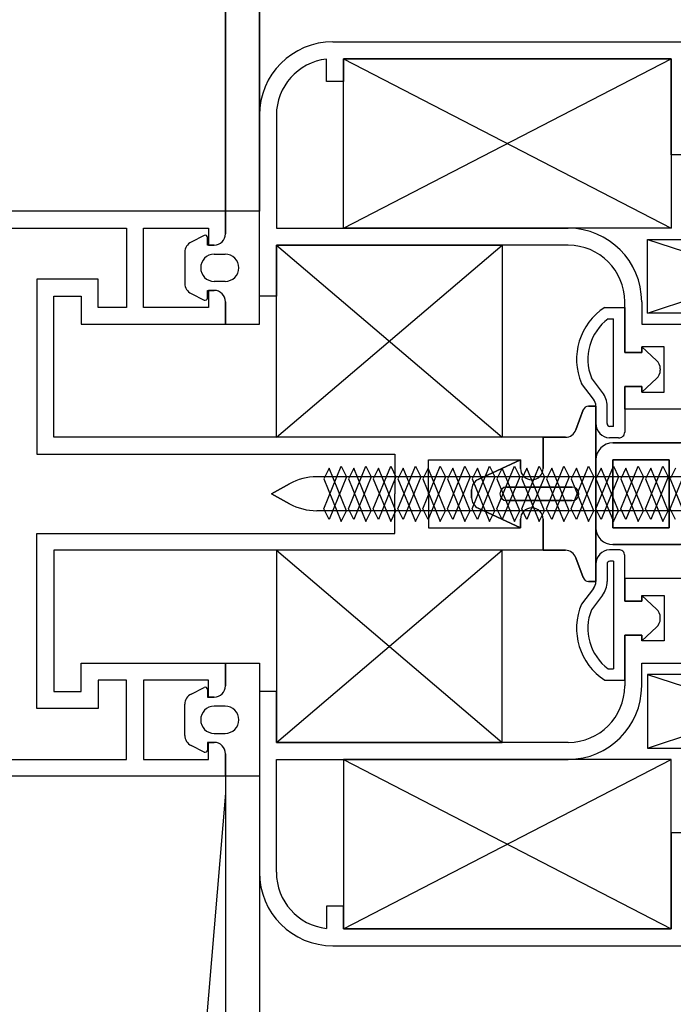
# Model space of a CAD drawing. Units: millimetres. Extents: x 778 to 24861, y -4930 to -967.
# Drawn here: x 10218 to 10224, y -2111 to -2102 of the extents above; entities that cross this region are included whole.
import ezdxf

# ---------------------------------------------------------------- set-up
doc = ezdxf.new("R2010")
doc.units = ezdxf.units.MM
doc.layers.add('mimari', color=7, linetype='Continuous')

msp = doc.modelspace()

# ---------------------------------------------------------------- linework, layer by layer
at = {"layer": 'mimari', "color": 0}
for p, q in [((10220.0653, -2103.9022), (10220.0653, -2008.9022)), ((10220.0653, -2008.9022), (10220.0653, -2103.9022)), ((10220.3653, -2103.9022), (10220.3653, -2008.9022)), ((10220.3653, -2008.9022), (10220.3653, -2103.9022)), ((10221.0153, -2102.4022), (10224.6153, -2102.4022)), ((10221.0153, -2102.4022), (10224.6153, -2102.4022)), ((10220.9595, -2102.7522), (10220.9595, -2102.5554)), ((10220.9595, -2102.7522), (10220.9595, -2102.5554)), ((10221.1095, -2102.5522), (10224.0095, -2104.0522)), ((10221.1095, -2104.0522), (10224.0095, -2102.5522)), ((10221.1095, -2102.5522), (10224.0095, -2104.0522)), ((10221.1095, -2104.0522), (10224.0095, -2102.5522)), ((10224.0095, -2102.5522), (10221.1095, -2102.5522)), ((10221.1095, -2102.5522), (10221.1095, -2102.7522)), ((10221.1095, -2104.0522), (10221.1095, -2102.5522)), ((10221.1095, -2102.5522), (10224.0095, -2102.5522)), ((10224.0095, -2102.5522), (10221.1095, -2102.5522)), ((10221.1095, -2102.5522), (10221.1095, -2102.7522)), ((10221.1095, -2104.0522), (10221.1095, -2102.5522)), ((10221.1095, -2102.5522), (10224.0095, -2102.5522)), ((10224.0095, -2103.4022), (10224.0095, -2102.5522)), ((10224.0095, -2102.5522), (10224.0095, -2104.0522)), ((10224.0095, -2103.4022), (10224.0095, -2102.5522)), ((10224.0095, -2102.5522), (10224.0095, -2104.0522)), ((10221.1095, -2102.7522), (10220.9595, -2102.7522)), ((10221.1095, -2102.7522), (10220.9595, -2102.7522)), ((10220.3653, -2104.6522), (10220.3653, -2103.0522)), ((10220.3653, -2104.6522), (10220.3653, -2103.0522)), ((10220.5153, -2103.0522), (10220.5153, -2104.0522)), ((10220.5153, -2103.0522), (10220.5153, -2104.0522)), ((10224.4653, -2103.4022), (10224.0095, -2103.4022)), ((10224.4653, -2103.4022), (10224.0095, -2103.4022)), ((10220.0653, -2103.9022), (10212.0653, -2103.9022)), ((10220.0653, -2103.9022), (10212.0653, -2103.9022)), ((10220.0653, -2104.1022), (10220.0653, -2103.9022)), ((10220.3653, -2103.9022), (10220.0653, -2103.9022)), ((10220.0653, -2103.9022), (10220.0653, -2104.1022)), ((10220.0653, -2104.1022), (10220.0653, -2103.9022)), ((10220.3653, -2103.9022), (10220.0653, -2103.9022)), ((10220.0653, -2103.9022), (10220.0653, -2104.1022)), ((10220.3653, -2104.9022), (10220.3653, -2103.9022)), ((10220.3653, -2104.9022), (10220.3653, -2103.9022)), ((10212.2153, -2104.0522), (10219.1876, -2104.0522)), ((10212.2153, -2104.0522), (10219.1876, -2104.0522)), ((10219.1876, -2104.0522), (10219.1876, -2104.7522)), ((10219.1876, -2104.0522), (10219.1876, -2104.7522)), ((10219.3376, -2104.7522), (10219.3376, -2104.0522)), ((10219.3376, -2104.0522), (10219.9153, -2104.0522)), ((10219.3376, -2104.7522), (10219.3376, -2104.0522)), ((10219.3376, -2104.0522), (10219.9153, -2104.0522)), ((10219.9153, -2104.0522), (10219.9153, -2104.2022)), ((10219.9153, -2104.0522), (10219.9153, -2104.2022)), ((10220.5153, -2104.0522), (10223.0998, -2104.0522)), ((10220.5153, -2104.0522), (10223.0998, -2104.0522)), ((10224.0095, -2104.0522), (10221.1095, -2104.0522)), ((10224.0095, -2104.0522), (10221.1095, -2104.0522)), ((10219.8763, -2104.1167), (10219.7605, -2104.1746)), ((10219.8763, -2104.1167), (10219.7605, -2104.1746)), ((10219.9053, -2104.2022), (10219.9053, -2104.1346)), ((10219.9053, -2104.2022), (10219.9053, -2104.1346)), ((10219.9653, -2104.2022), (10219.9053, -2104.2022)), ((10219.9653, -2104.2022), (10219.9053, -2104.2022)), ((10219.9153, -2104.2022), (10219.9653, -2104.2022)), ((10219.9153, -2104.2022), (10219.9653, -2104.2022)), ((10220.5153, -2104.2022), (10222.5153, -2105.9022)), ((10220.5153, -2105.9022), (10222.5153, -2104.2022)), ((10220.5153, -2104.2022), (10222.5153, -2105.9022)), ((10220.5153, -2105.9022), (10222.5153, -2104.2022)), ((10223.0998, -2104.2022), (10220.5153, -2104.2022)), ((10220.5153, -2104.2022), (10220.5153, -2104.6522)), ((10220.5153, -2104.2022), (10222.5153, -2104.2022)), ((10220.5153, -2105.9022), (10220.5153, -2104.2022)), ((10223.0998, -2104.2022), (10220.5153, -2104.2022)), ((10220.5153, -2104.2022), (10220.5153, -2104.6522)), ((10220.5153, -2104.2022), (10222.5153, -2104.2022)), ((10220.5153, -2105.9022), (10220.5153, -2104.2022)), ((10222.5153, -2104.2022), (10222.5153, -2105.9022)), ((10222.5153, -2104.2022), (10222.5153, -2105.9022)), ((10223.7998, -2104.1522), (10225.7998, -2104.8022)), ((10223.7998, -2104.8022), (10225.7998, -2104.1522)), ((10223.7998, -2104.1522), (10225.7998, -2104.8022)), ((10223.7998, -2104.8022), (10225.7998, -2104.1522)), ((10223.7998, -2104.8022), (10223.7998, -2104.1522)), ((10223.7998, -2104.1522), (10225.7998, -2104.1522)), ((10223.7998, -2104.8022), (10223.7998, -2104.1522)), ((10223.7998, -2104.1522), (10225.7998, -2104.1522)), ((10219.7053, -2104.264), (10219.7053, -2104.5404)), ((10219.7053, -2104.264), (10219.7053, -2104.5404)), ((10219.9653, -2104.2822), (10220.0622, -2104.2822)), ((10219.9653, -2104.2822), (10220.0622, -2104.2822)), ((10218.9376, -2104.5022), (10218.3953, -2104.5022)), ((10218.3953, -2104.5022), (10218.3953, -2106.0522)), ((10218.9376, -2104.5022), (10218.3953, -2104.5022)), ((10218.3953, -2104.5022), (10218.3953, -2106.0522)), ((10218.9376, -2104.7522), (10218.9376, -2104.5022)), ((10218.9376, -2104.7522), (10218.9376, -2104.5022)), ((10220.0622, -2104.5222), (10219.9653, -2104.5222)), ((10220.0622, -2104.5222), (10219.9653, -2104.5222)), ((10218.5453, -2105.9022), (10218.5453, -2104.6522)), ((10218.5453, -2104.6522), (10218.7876, -2104.6522)), ((10218.5453, -2105.9022), (10218.5453, -2104.6522)), ((10218.5453, -2104.6522), (10218.7876, -2104.6522)), ((10218.7876, -2104.6522), (10218.7876, -2104.9022)), ((10218.7876, -2104.6522), (10218.7876, -2104.9022)), ((10219.7605, -2104.6299), (10219.8763, -2104.6878)), ((10219.7605, -2104.6299), (10219.8763, -2104.6878)), ((10219.9053, -2104.6699), (10219.9053, -2104.6022)), ((10219.9053, -2104.6022), (10219.9653, -2104.6022)), ((10219.9053, -2104.6699), (10219.9053, -2104.6022)), ((10219.9053, -2104.6022), (10219.9653, -2104.6022)), ((10219.9653, -2104.6022), (10219.9153, -2104.6022)), ((10219.9153, -2104.6022), (10219.9153, -2104.7522)), ((10219.9653, -2104.6022), (10219.9153, -2104.6022)), ((10219.9153, -2104.6022), (10219.9153, -2104.7522)), ((10220.5153, -2104.6522), (10220.3653, -2104.6522)), ((10220.5153, -2104.6522), (10220.3653, -2104.6522)), ((10219.1876, -2104.7522), (10218.9376, -2104.7522)), ((10219.1876, -2104.7522), (10218.9376, -2104.7522)), ((10219.9153, -2104.7522), (10219.3376, -2104.7522)), ((10219.9153, -2104.7522), (10219.3376, -2104.7522)), ((10220.0653, -2104.9022), (10220.0653, -2104.7022)), ((10220.0653, -2104.7022), (10220.0653, -2104.9022)), ((10220.0653, -2104.9022), (10220.0653, -2104.7022)), ((10220.0653, -2104.7022), (10220.0653, -2104.9022)), ((10223.423, -2104.7524), (10223.5998, -2104.7524)), ((10223.423, -2104.7524), (10223.5998, -2104.7524)), ((10223.5998, -2105.1522), (10223.5998, -2104.7022)), ((10223.5998, -2105.1522), (10223.5998, -2104.7022)), ((10223.5998, -2104.7524), (10223.5998, -2105.1522)), ((10223.5998, -2104.7524), (10223.5998, -2105.1522)), ((10223.7498, -2104.7022), (10223.7498, -2104.9022)), ((10223.7498, -2104.7022), (10223.7498, -2104.9022)), ((10225.7998, -2104.8022), (10223.7998, -2104.8022)), ((10225.7998, -2104.8022), (10223.7998, -2104.8022)), ((10218.7876, -2104.9022), (10220.0653, -2104.9022)), ((10218.7876, -2104.9022), (10220.0653, -2104.9022)), ((10220.0653, -2104.9022), (10220.3653, -2104.9022)), ((10220.0653, -2104.9022), (10220.3653, -2104.9022)), ((10223.4541, -2104.8524), (10223.4998, -2104.8524)), ((10223.4541, -2104.8524), (10223.4998, -2104.8524)), ((10223.4998, -2105.8075), (10223.4998, -2104.8524)), ((10223.4998, -2105.8075), (10223.4998, -2104.8524)), ((10223.7498, -2104.9022), (10225.8498, -2104.9022)), ((10223.7498, -2104.9022), (10225.8498, -2104.9022)), ((10223.9498, -2105.1022), (10223.7498, -2105.1022)), ((10223.7498, -2105.1022), (10223.7498, -2105.1522)), ((10223.7498, -2105.1522), (10223.7498, -2105.1022)), ((10223.7498, -2105.1022), (10223.8818, -2105.2225)), ((10223.9498, -2105.1022), (10223.7498, -2105.1022)), ((10223.7498, -2105.1022), (10223.7498, -2105.1522)), ((10223.7498, -2105.1522), (10223.7498, -2105.1022)), ((10223.7498, -2105.1022), (10223.8818, -2105.2225)), ((10223.9498, -2105.5022), (10223.9498, -2105.1022)), ((10223.9498, -2105.5022), (10223.9498, -2105.1022)), ((10223.7498, -2105.1522), (10223.5998, -2105.1522)), ((10223.5998, -2105.1522), (10223.7498, -2105.1522)), ((10223.7498, -2105.1522), (10223.5998, -2105.1522)), ((10223.5998, -2105.1522), (10223.7498, -2105.1522)), ((10223.9144, -2105.2964), (10223.9144, -2105.3081)), ((10223.9144, -2105.2964), (10223.9144, -2105.3081)), ((10223.3235, -2105.5652), (10223.2173, -2105.4262)), ((10223.3235, -2105.5652), (10223.2173, -2105.4262)), ((10223.4029, -2105.5045), (10223.3047, -2105.3759)), ((10223.4029, -2105.5045), (10223.3047, -2105.3759)), ((10223.5998, -2105.6522), (10223.5998, -2105.4522)), ((10223.5998, -2105.4522), (10223.7498, -2105.4522)), ((10223.5998, -2105.4522), (10223.5998, -2105.8558)), ((10223.7498, -2105.4522), (10223.5998, -2105.4522)), ((10223.5998, -2105.6522), (10223.5998, -2105.4522)), ((10223.5998, -2105.4522), (10223.7498, -2105.4522)), ((10223.5998, -2105.4522), (10223.5998, -2105.8558)), ((10223.7498, -2105.4522), (10223.5998, -2105.4522)), ((10223.8818, -2105.382), (10223.7498, -2105.5022)), ((10223.8818, -2105.382), (10223.7498, -2105.5022)), ((10223.7498, -2105.4522), (10223.7498, -2105.5022)), ((10223.7498, -2105.5022), (10223.7498, -2105.4522)), ((10223.7498, -2105.4522), (10223.7498, -2105.5022)), ((10223.7498, -2105.5022), (10223.7498, -2105.4522)), ((10223.7498, -2105.5022), (10223.9498, -2105.5022)), ((10223.7498, -2105.5022), (10223.9498, -2105.5022)), ((10223.2791, -2105.6272), (10223.344, -2105.6272)), ((10223.344, -2105.6272), (10223.2791, -2105.6272)), ((10223.344, -2105.7784), (10223.344, -2105.6259)), ((10223.344, -2105.7784), (10223.344, -2105.6259)), ((10223.344, -2105.6272), (10223.344, -2107.1772)), ((10223.344, -2107.1772), (10223.344, -2105.6272)), ((10223.444, -2105.78), (10223.444, -2105.6259)), ((10223.444, -2105.78), (10223.444, -2105.6259)), ((10223.168, -2105.8364), (10223.2321, -2105.6602)), ((10223.2321, -2105.6602), (10223.168, -2105.8364)), ((10224.2998, -2105.6522), (10223.5998, -2105.6522)), ((10224.2998, -2105.6522), (10223.5998, -2105.6522)), ((10223.4998, -2105.8075), (10223.4674, -2105.8075)), ((10223.4998, -2105.8075), (10223.4674, -2105.8075)), ((10222.8762, -2105.9022), (10218.5453, -2105.9022)), ((10222.8762, -2105.9022), (10218.5453, -2105.9022)), ((10222.5153, -2105.9022), (10220.5153, -2105.9022)), ((10222.5153, -2105.9022), (10220.5153, -2105.9022)), ((10222.8762, -2106.1772), (10222.8762, -2105.9022)), ((10222.8762, -2105.9022), (10223.074, -2105.9022)), ((10222.8762, -2106.1772), (10222.8762, -2105.9022)), ((10223.074, -2105.9022), (10222.8762, -2105.9022)), ((10222.8762, -2105.9022), (10222.8762, -2106.1772)), ((10222.8762, -2106.1772), (10222.8762, -2105.9022)), ((10223.545, -2105.9075), (10223.4637, -2105.9075)), ((10223.545, -2105.9075), (10223.4637, -2105.9075)), ((10223.494, -2105.9522), (10224.094, -2105.9522)), ((10224.144, -2105.9522), (10223.494, -2105.9522)), ((10218.3953, -2106.0522), (10221.5627, -2106.0522)), ((10218.3953, -2106.0522), (10221.5627, -2106.0522)), ((10221.5627, -2106.0522), (10221.5627, -2106.4022)), ((10221.5627, -2106.0522), (10221.5627, -2106.4022)), ((10221.8627, -2106.4022), (10221.8627, -2106.1022)), ((10221.8627, -2106.1022), (10222.6762, -2106.1022)), ((10221.8627, -2106.4022), (10221.8627, -2106.1022)), ((10221.8627, -2106.1022), (10222.6762, -2106.1022)), ((10222.302, -2106.2754), (10222.6762, -2106.1022)), ((10222.6762, -2106.1022), (10222.302, -2106.2754)), ((10222.6762, -2106.1022), (10222.6762, -2106.1772)), ((10222.6762, -2106.1022), (10222.6762, -2106.1772)), ((10222.6762, -2106.1772), (10222.6762, -2106.1022)), ((10222.6762, -2106.1022), (10222.6762, -2106.1772)), ((10223.344, -2106.7022), (10223.344, -2106.1022)), ((10223.344, -2106.1022), (10223.344, -2106.7022)), ((10223.494, -2106.7022), (10223.494, -2106.1022)), ((10223.494, -2106.1022), (10223.994, -2106.1022)), ((10223.494, -2106.1022), (10223.494, -2106.7022)), ((10223.994, -2106.1022), (10223.494, -2106.1022)), ((10223.994, -2106.1022), (10223.994, -2106.7022)), ((10223.994, -2106.7022), (10223.994, -2106.1022)), ((10220.935, -2106.5338), (10221.0893, -2106.1564)), ((10220.9818, -2106.1749), (10220.935, -2106.2707)), ((10221.1361, -2106.5522), (10220.9818, -2106.1749)), ((10221.0893, -2106.1564), (10221.1361, -2106.2522)), ((10221.154, -2106.5338), (10221.3083, -2106.1564)), ((10221.2008, -2106.1749), (10221.154, -2106.2707)), ((10221.3551, -2106.5522), (10221.2008, -2106.1749)), ((10221.3083, -2106.1564), (10221.3551, -2106.2522)), ((10221.3731, -2106.5338), (10221.5274, -2106.1564)), ((10221.4199, -2106.1749), (10221.3731, -2106.2707)), ((10221.5742, -2106.5522), (10221.4199, -2106.1749)), ((10221.5274, -2106.1564), (10221.5742, -2106.2522)), ((10221.5921, -2106.5338), (10221.7464, -2106.1564)), ((10221.6389, -2106.1749), (10221.5921, -2106.2707)), ((10221.7932, -2106.5522), (10221.6389, -2106.1749)), ((10221.7464, -2106.1564), (10221.7932, -2106.2522)), ((10221.8112, -2106.5338), (10221.9655, -2106.1564)), ((10221.858, -2106.1749), (10221.8112, -2106.2707)), ((10222.0123, -2106.5522), (10221.858, -2106.1749)), ((10221.9655, -2106.1564), (10222.0123, -2106.2522)), ((10222.0303, -2106.5338), (10222.1846, -2106.1564)), ((10222.077, -2106.1749), (10222.0303, -2106.2707)), ((10222.2313, -2106.5522), (10222.077, -2106.1749)), ((10222.1846, -2106.1564), (10222.2313, -2106.2522)), ((10222.2493, -2106.5338), (10222.4036, -2106.1564)), ((10222.2961, -2106.1749), (10222.2493, -2106.2707)), ((10222.4504, -2106.5522), (10222.2961, -2106.1749)), ((10222.4036, -2106.1564), (10222.4504, -2106.2522)), ((10222.4684, -2106.5338), (10222.6227, -2106.1564)), ((10222.5152, -2106.1749), (10222.4684, -2106.2707)), ((10222.6695, -2106.5522), (10222.5152, -2106.1749)), ((10222.6227, -2106.1564), (10222.6695, -2106.2522)), ((10222.6874, -2106.5338), (10222.8417, -2106.1564)), ((10222.7342, -2106.1749), (10222.6874, -2106.2707)), ((10222.8885, -2106.5522), (10222.7342, -2106.1749)), ((10222.8417, -2106.1564), (10222.8885, -2106.2522)), ((10222.9065, -2106.5338), (10223.0608, -2106.1564)), ((10222.9533, -2106.1749), (10222.9065, -2106.2707)), ((10223.1076, -2106.5522), (10222.9533, -2106.1749)), ((10223.0608, -2106.1564), (10223.1076, -2106.2522)), ((10223.1256, -2106.5338), (10223.2799, -2106.1564)), ((10223.1723, -2106.1749), (10223.1256, -2106.2707)), ((10223.3266, -2106.5522), (10223.1723, -2106.1749)), ((10223.2799, -2106.1564), (10223.3266, -2106.2522)), ((10223.3446, -2106.5338), (10223.4989, -2106.1564)), ((10223.3914, -2106.1749), (10223.3446, -2106.2707)), ((10223.5457, -2106.5522), (10223.3914, -2106.1749)), ((10223.4989, -2106.1564), (10223.5457, -2106.2522)), ((10223.5637, -2106.5338), (10223.718, -2106.1564)), ((10223.6105, -2106.1749), (10223.5637, -2106.2707)), ((10223.7648, -2106.5522), (10223.6105, -2106.1749)), ((10223.718, -2106.1564), (10223.7648, -2106.2522)), ((10223.7827, -2106.5338), (10223.937, -2106.1564)), ((10223.8295, -2106.1749), (10223.7827, -2106.2707)), ((10223.9838, -2106.5522), (10223.8295, -2106.1749)), ((10223.937, -2106.1564), (10223.9838, -2106.2522)), ((10224.0018, -2106.5338), (10224.1561, -2106.1564)), ((10224.0486, -2106.1749), (10224.0018, -2106.2707)), ((10220.6317, -2106.3141), (10220.4714, -2106.4022)), ((10220.4714, -2106.4022), (10220.6317, -2106.3141)), ((10220.944, -2106.2522), (10220.8726, -2106.2522)), ((10221.0501, -2106.2522), (10220.8726, -2106.2522)), ((10220.935, -2106.2707), (10221.0893, -2106.6481)), ((10221.1361, -2106.2522), (10220.9818, -2106.6296)), ((10221.1631, -2106.2522), (10221.0134, -2106.2522)), ((10221.2691, -2106.2522), (10221.1361, -2106.2522)), ((10221.154, -2106.2707), (10221.3083, -2106.6481)), ((10221.3551, -2106.2522), (10221.2008, -2106.6296)), ((10221.3821, -2106.2522), (10221.2324, -2106.2522)), ((10221.4882, -2106.2522), (10221.3551, -2106.2522)), ((10221.3731, -2106.2707), (10221.5274, -2106.6481)), ((10221.5742, -2106.2522), (10221.4199, -2106.6296)), ((10221.6012, -2106.2522), (10221.4515, -2106.2522)), ((10221.7073, -2106.2522), (10221.5742, -2106.2522)), ((10221.5921, -2106.2707), (10221.7464, -2106.6481)), ((10221.7932, -2106.2522), (10221.6389, -2106.6296)), ((10221.8202, -2106.2522), (10221.6706, -2106.2522)), ((10221.9263, -2106.2522), (10221.7932, -2106.2522)), ((10221.8112, -2106.2707), (10221.9655, -2106.6481)), ((10222.0123, -2106.2522), (10221.858, -2106.6296)), ((10222.0393, -2106.2522), (10221.8896, -2106.2522)), ((10222.1454, -2106.2522), (10222.0123, -2106.2522)), ((10222.0303, -2106.2707), (10222.1846, -2106.6481)), ((10222.2313, -2106.2522), (10222.077, -2106.6296)), ((10222.2583, -2106.2522), (10222.1087, -2106.2522)), ((10222.3644, -2106.2522), (10222.2313, -2106.2522)), ((10222.2493, -2106.2707), (10222.4036, -2106.6481)), ((10222.4504, -2106.2522), (10222.2961, -2106.6296)), ((10222.4774, -2106.2522), (10222.3277, -2106.2522)), ((10222.5835, -2106.2522), (10222.4504, -2106.2522)), ((10222.4684, -2106.2707), (10222.6227, -2106.6481)), ((10222.6695, -2106.2522), (10222.5152, -2106.6296)), ((10222.6965, -2106.2522), (10222.5468, -2106.2522)), ((10222.8026, -2106.2522), (10222.6695, -2106.2522)), ((10222.6874, -2106.2707), (10222.8417, -2106.6481)), ((10222.8885, -2106.2522), (10222.7342, -2106.6296)), ((10222.9155, -2106.2522), (10222.7658, -2106.2522)), ((10223.0216, -2106.2522), (10222.8885, -2106.2522)), ((10222.9065, -2106.2707), (10223.0608, -2106.6481)), ((10223.1076, -2106.2522), (10222.9533, -2106.6296)), ((10223.1346, -2106.2522), (10222.9849, -2106.2522)), ((10223.2407, -2106.2522), (10223.1076, -2106.2522)), ((10223.1256, -2106.2707), (10223.2799, -2106.6481)), ((10223.3266, -2106.2522), (10223.1723, -2106.6296)), ((10223.3536, -2106.2522), (10223.204, -2106.2522)), ((10223.4597, -2106.2522), (10223.3266, -2106.2522)), ((10223.3446, -2106.2707), (10223.4989, -2106.6481)), ((10223.5457, -2106.2522), (10223.3914, -2106.6296)), ((10223.5727, -2106.2522), (10223.423, -2106.2522)), ((10223.6788, -2106.2522), (10223.5457, -2106.2522)), ((10223.5637, -2106.2707), (10223.718, -2106.6481)), ((10223.7648, -2106.2522), (10223.6105, -2106.6296)), ((10223.7918, -2106.2522), (10223.6421, -2106.2522)), ((10223.8979, -2106.2522), (10223.7648, -2106.2522)), ((10223.7827, -2106.2707), (10223.937, -2106.6481)), ((10223.9838, -2106.2522), (10223.8295, -2106.6296)), ((10224.0108, -2106.2522), (10223.8611, -2106.2522)), ((10224.1169, -2106.2522), (10223.9838, -2106.2522)), ((10224.0018, -2106.2707), (10224.1561, -2106.6481)), ((10220.4714, -2106.4022), (10220.6317, -2106.4904)), ((10220.6317, -2106.4904), (10220.4714, -2106.4022)), ((10221.5627, -2106.7522), (10221.5627, -2106.4022)), ((10221.5627, -2106.7522), (10221.5627, -2106.4022)), ((10221.8627, -2106.4022), (10221.8627, -2106.7022)), ((10221.8627, -2106.4022), (10221.8627, -2106.7022)), ((10222.244, -2106.4383), (10222.244, -2106.3662)), ((10222.244, -2106.3662), (10222.244, -2106.4383)), ((10222.554, -2106.3422), (10223.134, -2106.3422)), ((10223.134, -2106.3422), (10222.554, -2106.3422)), ((10223.134, -2106.4622), (10222.554, -2106.4622)), ((10222.554, -2106.4622), (10223.134, -2106.4622)), ((10221.0501, -2106.5522), (10220.8726, -2106.5522)), ((10220.944, -2106.5522), (10220.8726, -2106.5522)), ((10220.9818, -2106.6296), (10220.935, -2106.5338)), ((10221.1631, -2106.5522), (10221.0134, -2106.5522)), ((10221.0893, -2106.6481), (10221.1361, -2106.5522)), ((10221.2691, -2106.5522), (10221.1361, -2106.5522)), ((10221.2008, -2106.6296), (10221.154, -2106.5338)), ((10221.3821, -2106.5522), (10221.2324, -2106.5522)), ((10221.3083, -2106.6481), (10221.3551, -2106.5522)), ((10221.4882, -2106.5522), (10221.3551, -2106.5522)), ((10221.4199, -2106.6296), (10221.3731, -2106.5338)), ((10221.6012, -2106.5522), (10221.4515, -2106.5522)), ((10221.5274, -2106.6481), (10221.5742, -2106.5522)), ((10221.7073, -2106.5522), (10221.5742, -2106.5522)), ((10221.6389, -2106.6296), (10221.5921, -2106.5338)), ((10221.8202, -2106.5522), (10221.6706, -2106.5522)), ((10221.7464, -2106.6481), (10221.7932, -2106.5522)), ((10221.9263, -2106.5522), (10221.7932, -2106.5522)), ((10221.858, -2106.6296), (10221.8112, -2106.5338)), ((10222.0393, -2106.5522), (10221.8896, -2106.5522)), ((10221.9655, -2106.6481), (10222.0123, -2106.5522)), ((10222.1454, -2106.5522), (10222.0123, -2106.5522)), ((10222.077, -2106.6296), (10222.0303, -2106.5338)), ((10222.2583, -2106.5522), (10222.1087, -2106.5522)), ((10222.1846, -2106.6481), (10222.2313, -2106.5522)), ((10222.3644, -2106.5522), (10222.2313, -2106.5522)), ((10222.2961, -2106.6296), (10222.2493, -2106.5338)), ((10222.6762, -2106.7022), (10222.302, -2106.5291)), ((10222.302, -2106.5291), (10222.6762, -2106.7022)), ((10222.4774, -2106.5522), (10222.3277, -2106.5522)), ((10222.4036, -2106.6481), (10222.4504, -2106.5522)), ((10222.5835, -2106.5522), (10222.4504, -2106.5522)), ((10222.5152, -2106.6296), (10222.4684, -2106.5338)), ((10222.6965, -2106.5522), (10222.5468, -2106.5522)), ((10222.6227, -2106.6481), (10222.6695, -2106.5522)), ((10222.8026, -2106.5522), (10222.6695, -2106.5522)), ((10222.7342, -2106.6296), (10222.6874, -2106.5338)), ((10222.9155, -2106.5522), (10222.7658, -2106.5522)), ((10222.8417, -2106.6481), (10222.8885, -2106.5522)), ((10223.0216, -2106.5522), (10222.8885, -2106.5522)), ((10222.9533, -2106.6296), (10222.9065, -2106.5338)), ((10223.1346, -2106.5522), (10222.9849, -2106.5522)), ((10223.0608, -2106.6481), (10223.1076, -2106.5522)), ((10223.2407, -2106.5522), (10223.1076, -2106.5522)), ((10223.1723, -2106.6296), (10223.1256, -2106.5338)), ((10223.3536, -2106.5522), (10223.204, -2106.5522)), ((10223.2799, -2106.6481), (10223.3266, -2106.5522)), ((10223.4597, -2106.5522), (10223.3266, -2106.5522)), ((10223.3914, -2106.6296), (10223.3446, -2106.5338)), ((10223.5727, -2106.5522), (10223.423, -2106.5522)), ((10223.4989, -2106.6481), (10223.5457, -2106.5522)), ((10223.6788, -2106.5522), (10223.5457, -2106.5522)), ((10223.6105, -2106.6296), (10223.5637, -2106.5338)), ((10223.7918, -2106.5522), (10223.6421, -2106.5522)), ((10223.718, -2106.6481), (10223.7648, -2106.5522)), ((10223.8979, -2106.5522), (10223.7648, -2106.5522)), ((10223.8295, -2106.6296), (10223.7827, -2106.5338)), ((10224.0108, -2106.5522), (10223.8611, -2106.5522)), ((10223.937, -2106.6481), (10223.9838, -2106.5522)), ((10224.1169, -2106.5522), (10223.9838, -2106.5522)), ((10224.0486, -2106.6296), (10224.0018, -2106.5338)), ((10222.6762, -2106.6272), (10222.6762, -2106.7022)), ((10222.6762, -2106.7022), (10222.6762, -2106.6272)), ((10222.6762, -2106.7022), (10222.6762, -2106.6272)), ((10222.6762, -2106.7022), (10222.6762, -2106.6272)), ((10222.8762, -2106.9022), (10222.8762, -2106.6272)), ((10222.8762, -2106.6272), (10222.8762, -2106.9022)), ((10222.8762, -2106.6272), (10222.8762, -2106.9022)), ((10222.8762, -2106.6272), (10222.8762, -2106.9022)), ((10218.3953, -2108.3022), (10218.3953, -2106.7522)), ((10218.3953, -2106.7522), (10221.5627, -2106.7522)), ((10218.3953, -2108.3022), (10218.3953, -2106.7522)), ((10218.3953, -2106.7522), (10221.5627, -2106.7522)), ((10221.8627, -2106.7022), (10222.6762, -2106.7022)), ((10221.8627, -2106.7022), (10222.6762, -2106.7022)), ((10223.994, -2106.7022), (10223.494, -2106.7022)), ((10223.494, -2106.7022), (10223.994, -2106.7022)), ((10222.8762, -2106.9022), (10218.5453, -2106.9022)), ((10218.5453, -2106.9022), (10218.5453, -2108.1522)), ((10222.8762, -2106.9022), (10218.5453, -2106.9022)), ((10218.5453, -2106.9022), (10218.5453, -2108.1522)), ((10220.5153, -2108.6022), (10222.5153, -2106.9022)), ((10220.5153, -2106.9022), (10222.5153, -2108.6022)), ((10220.5153, -2108.6022), (10222.5153, -2106.9022)), ((10220.5153, -2106.9022), (10222.5153, -2108.6022)), ((10222.5153, -2106.9022), (10220.5153, -2106.9022)), ((10220.5153, -2106.9022), (10220.5153, -2108.6022)), ((10222.5153, -2106.9022), (10220.5153, -2106.9022)), ((10220.5153, -2106.9022), (10220.5153, -2108.6022)), ((10222.5153, -2108.6022), (10222.5153, -2106.9022)), ((10222.5153, -2108.6022), (10222.5153, -2106.9022)), ((10223.074, -2106.9022), (10222.8762, -2106.9022)), ((10222.8762, -2106.9022), (10223.074, -2106.9022)), ((10223.545, -2106.897), (10223.4637, -2106.897)), ((10223.545, -2106.897), (10223.4637, -2106.897)), ((10224.144, -2106.8522), (10223.494, -2106.8522)), ((10223.494, -2106.8522), (10224.094, -2106.8522)), ((10223.2321, -2107.1443), (10223.168, -2106.9681)), ((10223.168, -2106.9681), (10223.2321, -2107.1443)), ((10223.444, -2107.0245), (10223.444, -2107.1785)), ((10223.444, -2107.0245), (10223.444, -2107.1785)), ((10223.4998, -2106.997), (10223.4674, -2106.997)), ((10223.4998, -2106.997), (10223.4674, -2106.997)), ((10223.4998, -2106.997), (10223.4998, -2107.9521)), ((10223.4998, -2106.997), (10223.4998, -2107.9521)), ((10223.5998, -2107.3522), (10223.5998, -2106.9487)), ((10223.5998, -2107.3522), (10223.5998, -2106.9487)), ((10223.344, -2107.0261), (10223.344, -2107.1785)), ((10223.344, -2107.0261), (10223.344, -2107.1785)), ((10223.344, -2107.1772), (10223.2791, -2107.1772)), ((10223.2791, -2107.1772), (10223.344, -2107.1772)), ((10224.2998, -2107.1522), (10223.5998, -2107.1522)), ((10223.5998, -2107.1522), (10223.5998, -2107.3522)), ((10224.2998, -2107.1522), (10223.5998, -2107.1522)), ((10223.5998, -2107.1522), (10223.5998, -2107.3522)), ((10223.3235, -2107.2393), (10223.2173, -2107.3782)), ((10223.3235, -2107.2393), (10223.2173, -2107.3782)), ((10223.4029, -2107.3), (10223.3047, -2107.4286)), ((10223.4029, -2107.3), (10223.3047, -2107.4286)), ((10223.5998, -2107.3522), (10223.7498, -2107.3522)), ((10223.7498, -2107.3522), (10223.5998, -2107.3522)), ((10223.5998, -2107.3522), (10223.7498, -2107.3522)), ((10223.7498, -2107.3522), (10223.5998, -2107.3522)), ((10223.7498, -2107.3522), (10223.7498, -2107.3022)), ((10223.7498, -2107.3022), (10223.9498, -2107.3022)), ((10223.8818, -2107.4225), (10223.7498, -2107.3022)), ((10223.7498, -2107.3022), (10223.7498, -2107.3522)), ((10223.7498, -2107.3522), (10223.7498, -2107.3022)), ((10223.7498, -2107.3022), (10223.9498, -2107.3022)), ((10223.8818, -2107.4225), (10223.7498, -2107.3022)), ((10223.7498, -2107.3022), (10223.7498, -2107.3522)), ((10223.9498, -2107.3022), (10223.9498, -2107.7022)), ((10223.9498, -2107.3022), (10223.9498, -2107.7022)), ((10223.9144, -2107.5081), (10223.9144, -2107.4964)), ((10223.9144, -2107.5081), (10223.9144, -2107.4964)), ((10223.7498, -2107.7022), (10223.8818, -2107.582)), ((10223.7498, -2107.7022), (10223.8818, -2107.582)), ((10223.7498, -2107.6522), (10223.5998, -2107.6522)), ((10223.5998, -2107.6522), (10223.5998, -2108.1022)), ((10223.5998, -2108.0521), (10223.5998, -2107.6522)), ((10223.5998, -2107.6522), (10223.7498, -2107.6522)), ((10223.7498, -2107.6522), (10223.5998, -2107.6522)), ((10223.5998, -2107.6522), (10223.5998, -2108.1022)), ((10223.5998, -2108.0521), (10223.5998, -2107.6522)), ((10223.5998, -2107.6522), (10223.7498, -2107.6522)), ((10223.7498, -2107.7022), (10223.7498, -2107.6522)), ((10223.7498, -2107.6522), (10223.7498, -2107.7022)), ((10223.7498, -2107.7022), (10223.7498, -2107.6522)), ((10223.7498, -2107.6522), (10223.7498, -2107.7022)), ((10223.9498, -2107.7022), (10223.7498, -2107.7022)), ((10223.9498, -2107.7022), (10223.7498, -2107.7022)), ((10218.7876, -2108.1522), (10218.7876, -2107.9022)), ((10218.7876, -2107.9022), (10220.0653, -2107.9022)), ((10218.7876, -2108.1522), (10218.7876, -2107.9022)), ((10218.7876, -2107.9022), (10220.0653, -2107.9022)), ((10220.0653, -2107.9022), (10220.0653, -2108.1022)), ((10220.0653, -2108.1022), (10220.0653, -2107.9022)), ((10220.0653, -2107.9022), (10220.3653, -2107.9022)), ((10220.0653, -2107.9022), (10220.0653, -2108.1022)), ((10220.0653, -2108.1022), (10220.0653, -2107.9022)), ((10220.0653, -2107.9022), (10220.3653, -2107.9022)), ((10220.3653, -2107.9022), (10220.3653, -2108.9022)), ((10220.3653, -2107.9022), (10220.3653, -2108.9022)), ((10223.4541, -2107.9521), (10223.4998, -2107.9521)), ((10223.4541, -2107.9521), (10223.4998, -2107.9521)), ((10223.7498, -2107.9022), (10225.8498, -2107.9022)), ((10223.7498, -2108.1022), (10223.7498, -2107.9022)), ((10223.7498, -2107.9022), (10225.8498, -2107.9022)), ((10223.7498, -2108.1022), (10223.7498, -2107.9022)), ((10219.1876, -2108.0522), (10218.9376, -2108.0522)), ((10218.9376, -2108.0522), (10218.9376, -2108.3022)), ((10219.1876, -2108.0522), (10218.9376, -2108.0522)), ((10218.9376, -2108.0522), (10218.9376, -2108.3022)), ((10219.1876, -2108.7522), (10219.1876, -2108.0522)), ((10219.1876, -2108.7522), (10219.1876, -2108.0522)), ((10219.9153, -2108.0522), (10219.3376, -2108.0522)), ((10219.3376, -2108.0522), (10219.3376, -2108.7522)), ((10219.9153, -2108.0522), (10219.3376, -2108.0522)), ((10219.3376, -2108.0522), (10219.3376, -2108.7522)), ((10219.9153, -2108.2022), (10219.9153, -2108.0522)), ((10219.9153, -2108.2022), (10219.9153, -2108.0522)), ((10223.423, -2108.0521), (10223.5998, -2108.0521)), ((10223.423, -2108.0521), (10223.5998, -2108.0521)), ((10223.7998, -2108.6522), (10225.7998, -2108.0022)), ((10223.7998, -2108.0022), (10225.7998, -2108.6522)), ((10223.7998, -2108.6522), (10225.7998, -2108.0022)), ((10223.7998, -2108.0022), (10225.7998, -2108.6522)), ((10223.7998, -2108.0022), (10223.7998, -2108.6522)), ((10225.7998, -2108.0022), (10223.7998, -2108.0022)), ((10223.7998, -2108.0022), (10223.7998, -2108.6522)), ((10225.7998, -2108.0022), (10223.7998, -2108.0022)), ((10218.5453, -2108.1522), (10218.7876, -2108.1522)), ((10218.5453, -2108.1522), (10218.7876, -2108.1522)), ((10219.7605, -2108.1746), (10219.8763, -2108.1167)), ((10219.7605, -2108.1746), (10219.8763, -2108.1167)), ((10219.9053, -2108.1346), (10219.9053, -2108.2022)), ((10219.9053, -2108.1346), (10219.9053, -2108.2022)), ((10220.5153, -2108.1522), (10220.3653, -2108.1522)), ((10220.3653, -2108.1522), (10220.3653, -2109.7522)), ((10220.5153, -2108.1522), (10220.3653, -2108.1522)), ((10220.3653, -2108.1522), (10220.3653, -2109.7522)), ((10220.5153, -2108.6022), (10220.5153, -2108.1522)), ((10220.5153, -2108.6022), (10220.5153, -2108.1522)), ((10219.9053, -2108.2022), (10219.9653, -2108.2022)), ((10219.9053, -2108.2022), (10219.9653, -2108.2022)), ((10219.9653, -2108.2022), (10219.9153, -2108.2022)), ((10219.9653, -2108.2022), (10219.9153, -2108.2022)), ((10218.9376, -2108.3022), (10218.3953, -2108.3022)), ((10218.9376, -2108.3022), (10218.3953, -2108.3022)), ((10219.7053, -2108.5404), (10219.7053, -2108.264)), ((10219.7053, -2108.5404), (10219.7053, -2108.264)), ((10220.0622, -2108.2822), (10219.9653, -2108.2822)), ((10220.0622, -2108.2822), (10219.9653, -2108.2822)), ((10219.9653, -2108.5222), (10220.0622, -2108.5222)), ((10219.9653, -2108.5222), (10220.0622, -2108.5222)), ((10219.8763, -2108.6878), (10219.7605, -2108.6299)), ((10219.8763, -2108.6878), (10219.7605, -2108.6299)), ((10219.9653, -2108.6022), (10219.9053, -2108.6022)), ((10219.9053, -2108.6022), (10219.9053, -2108.6699)), ((10219.9653, -2108.6022), (10219.9053, -2108.6022)), ((10219.9053, -2108.6022), (10219.9053, -2108.6699)), ((10219.9153, -2108.7522), (10219.9153, -2108.6022)), ((10219.9153, -2108.6022), (10219.9653, -2108.6022)), ((10219.9153, -2108.7522), (10219.9153, -2108.6022)), ((10219.9153, -2108.6022), (10219.9653, -2108.6022)), ((10223.0998, -2108.6022), (10220.5153, -2108.6022)), ((10220.5153, -2108.6022), (10222.5153, -2108.6022)), ((10223.0998, -2108.6022), (10220.5153, -2108.6022)), ((10220.5153, -2108.6022), (10222.5153, -2108.6022)), ((10223.7998, -2108.6522), (10225.7998, -2108.6522)), ((10223.7998, -2108.6522), (10225.7998, -2108.6522)), ((10212.2153, -2108.7522), (10219.1876, -2108.7522)), ((10212.2153, -2108.7522), (10219.1876, -2108.7522)), ((10219.3376, -2108.7522), (10219.9153, -2108.7522)), ((10219.3376, -2108.7522), (10219.9153, -2108.7522)), ((10220.0653, -2108.7022), (10220.0653, -2108.9022)), ((10220.0653, -2108.9022), (10220.0653, -2108.7022)), ((10220.0653, -2108.7022), (10220.0653, -2108.9022)), ((10220.0653, -2108.9022), (10220.0653, -2108.7022)), ((10220.5153, -2109.7522), (10220.5153, -2108.7522)), ((10220.5153, -2108.7522), (10223.0998, -2108.7522)), ((10220.5153, -2109.7522), (10220.5153, -2108.7522)), ((10220.5153, -2108.7522), (10223.0998, -2108.7522)), ((10221.1095, -2110.2522), (10224.0095, -2108.7522)), ((10221.1095, -2108.7522), (10224.0095, -2110.2522)), ((10221.1095, -2110.2522), (10224.0095, -2108.7522)), ((10221.1095, -2108.7522), (10224.0095, -2110.2522)), ((10221.1095, -2108.7522), (10221.1095, -2110.2522)), ((10224.0095, -2108.7522), (10221.1095, -2108.7522)), ((10221.1095, -2108.7522), (10221.1095, -2110.2522)), ((10224.0095, -2108.7522), (10221.1095, -2108.7522)), ((10224.0095, -2110.2522), (10224.0095, -2108.7522)), ((10224.0095, -2110.2522), (10224.0095, -2108.7522)), ((10220.0653, -2108.9022), (10212.0653, -2108.9022)), ((10220.0653, -2108.9022), (10212.0653, -2108.9022)), ((10220.0653, -2108.9022), (10220.0653, -2203.9022)), ((10220.3653, -2108.9022), (10220.0653, -2108.9022)), ((10220.3653, -2108.9022), (10220.0653, -2108.9022)), ((10220.3653, -2108.9022), (10220.3653, -2203.9022)), ((10220.0653, -2109.0522), (10212.0653, -2204.0522)), ((10224.4653, -2109.4022), (10224.0095, -2109.4022)), ((10224.0095, -2109.4022), (10224.0095, -2110.2522)), ((10224.4653, -2109.4022), (10224.0095, -2109.4022)), ((10224.0095, -2109.4022), (10224.0095, -2110.2522)), ((10221.1095, -2110.0522), (10220.9595, -2110.0522)), ((10220.9595, -2110.0522), (10220.9595, -2110.2491)), ((10221.1095, -2110.0522), (10220.9595, -2110.0522)), ((10220.9595, -2110.0522), (10220.9595, -2110.2491)), ((10221.1095, -2110.2522), (10221.1095, -2110.0522)), ((10221.1095, -2110.2522), (10221.1095, -2110.0522)), ((10224.0095, -2110.2522), (10221.1095, -2110.2522)), ((10221.1095, -2110.2522), (10224.0095, -2110.2522)), ((10224.0095, -2110.2522), (10221.1095, -2110.2522)), ((10221.1095, -2110.2522), (10224.0095, -2110.2522)), ((10221.0153, -2110.4022), (10224.6153, -2110.4022)), ((10221.0153, -2110.4022), (10224.6153, -2110.4022))]:
    msp.add_line(p, q, dxfattribs=at)
for centre, radius, start, end in [((10221.0153, -2103.0522), 0.65, 90, 180), ((10221.0153, -2103.0522), 0.65, 90, 180), ((10221.0153, -2103.0522), 0.5, 96.4084, 180), ((10221.0153, -2103.0522), 0.5, 96.4084, 180), ((10223.0998, -2104.7022), 0.65, 0, 90), ((10223.0998, -2104.7022), 0.65, 0, 90), ((10219.8853, -2104.1346), 0.02, 0, 116.56505), ((10219.8853, -2104.1346), 0.02, 0, 116.56505), ((10219.9653, -2104.1022), 0.1, 270, 0), ((10219.9653, -2104.1022), 0.1, 270, 0), ((10219.9653, -2104.1022), 0.1, 270, 0), ((10219.9653, -2104.1022), 0.1, 270, 0), ((10219.8053, -2104.264), 0.1, 116.56505, 180), ((10219.8053, -2104.264), 0.1, 116.56505, 180), ((10223.0998, -2104.7022), 0.5, 0, 90), ((10223.0998, -2104.7022), 0.5, 0, 90), ((10219.9653, -2104.4022), 0.12, 90, 270), ((10219.9653, -2104.4022), 0.12, 90, 270), ((10220.0622, -2104.4022), 0.12, 270, 90), ((10220.0622, -2104.4022), 0.12, 270, 90), ((10219.8053, -2104.5404), 0.1, 180, 243.43495), ((10219.8053, -2104.5404), 0.1, 180, 243.43495), ((10219.8853, -2104.6699), 0.02, 243.43495, 0), ((10219.8853, -2104.6699), 0.02, 243.43495, 0), ((10219.9653, -2104.7022), 0.1, 360, 90), ((10219.9653, -2104.7022), 0.1, 360, 90), ((10219.9653, -2104.7022), 0.1, 360, 90), ((10219.9653, -2104.7022), 0.1, 360, 90), ((10223.7197, -2105.2113), 0.5465, 122.8848, 203.16237), ((10223.7197, -2105.2113), 0.5465, 122.8848, 203.16237), ((10223.7197, -2105.2113), 0.4465, 126.49847, 201.63955), ((10223.7197, -2105.2113), 0.4465, 126.49847, 201.63955), ((10223.8144, -2105.2964), 0.1, 360, 47.6645), ((10223.8144, -2105.2964), 0.1, 360, 47.6645), ((10223.8144, -2105.3081), 0.1, 312.3355, 360), ((10223.8144, -2105.3081), 0.1, 312.3355, 360), ((10223.244, -2105.6259), 0.2, 0, 37.39666), ((10223.244, -2105.6259), 0.2, 0, 37.39666), ((10223.2791, -2105.6772), 0.05, 90, 160.01689), ((10223.2791, -2105.6772), 0.05, 90, 160.01689), ((10223.244, -2105.6259), 0.1, 0, 37.39666), ((10223.244, -2105.6259), 0.1, 0, 37.39666), ((10223.4704, -2105.7813), 0.1264, 178.66107, 266.9885), ((10223.4704, -2105.7813), 0.1264, 178.66107, 266.9885), ((10223.4704, -2105.7813), 0.0264, 177.06856, 263.40434), ((10223.4704, -2105.7813), 0.0264, 177.06856, 263.40434), ((10223.074, -2105.8022), 0.1, 270, 340.01689), ((10223.074, -2105.8022), 0.1, 270, 340.01689), ((10223.5479, -2105.8558), 0.0518, 266.77093, 0), ((10223.5479, -2105.8558), 0.0518, 266.77093, 0), ((10223.494, -2106.1022), 0.15, 90, 180), ((10223.494, -2106.1022), 0.15, 90, 180), ((10222.7762, -2106.1772), 0.1, 180, 0), ((10222.7762, -2106.1772), 0.1, 180, 0), ((10222.7762, -2106.1772), 0.1, 180, 0), ((10222.7762, -2106.1772), 0.1, 180, 0), ((10220.8726, -2106.7522), 0.5, 90, 118.79917), ((10220.8726, -2106.7522), 0.5, 90, 118.79917), ((10222.344, -2106.3662), 0.1, 114.8345, 180), ((10222.344, -2106.3662), 0.1, 114.8345, 180), ((10222.554, -2106.4022), 0.06, 90, 270), ((10222.554, -2106.4022), 0.06, 90, 270), ((10223.134, -2106.4022), 0.06, 270, 90), ((10223.134, -2106.4022), 0.06, 270, 90), ((10220.8726, -2106.0522), 0.5, 241.20083, 270), ((10220.8726, -2106.0522), 0.5, 241.20083, 270), ((10222.344, -2106.4383), 0.1, 180, 245.1655), ((10222.344, -2106.4383), 0.1, 180, 245.1655), ((10222.7762, -2106.6272), 0.1, 0, 180), ((10222.7762, -2106.6272), 0.1, 0, 180), ((10222.7762, -2106.6272), 0.1, 0, 180), ((10222.7762, -2106.6272), 0.1, 0, 180), ((10223.494, -2106.7022), 0.15, 180, 270), ((10223.494, -2106.7022), 0.15, 180, 270), ((10223.074, -2107.0022), 0.1, 19.98311, 90), ((10223.074, -2107.0022), 0.1, 19.98311, 90), ((10223.4704, -2107.0232), 0.1264, 93.0115, 181.33893), ((10223.4704, -2107.0232), 0.1264, 93.0115, 181.33893), ((10223.5479, -2106.9487), 0.0518, 0, 93.22907), ((10223.5479, -2106.9487), 0.0518, 0, 93.22907), ((10223.4704, -2107.0232), 0.0264, 96.59566, 182.93144), ((10223.4704, -2107.0232), 0.0264, 96.59566, 182.93144), ((10223.2791, -2107.1272), 0.05, 199.98311, 270), ((10223.2791, -2107.1272), 0.05, 199.98311, 270), ((10223.244, -2107.1785), 0.1, 322.60334, 360), ((10223.244, -2107.1785), 0.1, 322.60334, 360), ((10223.244, -2107.1785), 0.2, 322.60334, 0), ((10223.244, -2107.1785), 0.2, 322.60334, 0), ((10223.7197, -2107.5932), 0.5465, 156.83763, 237.1152), ((10223.7197, -2107.5932), 0.5465, 156.83763, 237.1152), ((10223.7197, -2107.5932), 0.4465, 158.36045, 233.50153), ((10223.7197, -2107.5932), 0.4465, 158.36045, 233.50153), ((10223.8144, -2107.4964), 0.1, 0, 47.6645), ((10223.8144, -2107.4964), 0.1, 0, 47.6645), ((10223.8144, -2107.5081), 0.1, 312.3355, 0), ((10223.8144, -2107.5081), 0.1, 312.3355, 0), ((10219.8853, -2108.1346), 0.02, 360, 116.56505), ((10219.8853, -2108.1346), 0.02, 360, 116.56505), ((10219.9653, -2108.1022), 0.1, 270, 0), ((10219.9653, -2108.1022), 0.1, 270, 0), ((10219.9653, -2108.1022), 0.1, 270, 0), ((10219.9653, -2108.1022), 0.1, 270, 0), ((10223.0998, -2108.1022), 0.65, 270, 0), ((10223.0998, -2108.1022), 0.5, 270, 0), ((10223.0998, -2108.1022), 0.65, 270, 0), ((10223.0998, -2108.1022), 0.5, 270, 0), ((10219.8053, -2108.264), 0.1, 116.56505, 180), ((10219.8053, -2108.264), 0.1, 116.56505, 180), ((10219.9653, -2108.4022), 0.12, 90, 270), ((10219.9653, -2108.4022), 0.12, 90, 270), ((10220.0622, -2108.4022), 0.12, 270, 90), ((10220.0622, -2108.4022), 0.12, 270, 90), ((10219.8053, -2108.5404), 0.1, 180, 243.43495), ((10219.8053, -2108.5404), 0.1, 180, 243.43495), ((10219.8853, -2108.6699), 0.02, 243.43495, 0), ((10219.8853, -2108.6699), 0.02, 243.43495, 0), ((10219.9653, -2108.7022), 0.1, 360, 90), ((10219.9653, -2108.7022), 0.1, 360, 90), ((10219.9653, -2108.7022), 0.1, 360, 90), ((10219.9653, -2108.7022), 0.1, 360, 90), ((10221.0153, -2109.7522), 0.65, 180, 270), ((10221.0153, -2109.7522), 0.65, 180, 270), ((10221.0153, -2109.7522), 0.5, 180, 263.5916), ((10221.0153, -2109.7522), 0.5, 180, 263.5916)]:
    msp.add_arc(centre, radius, start, end, dxfattribs=at)

doc.saveas('drawing.dxf')
